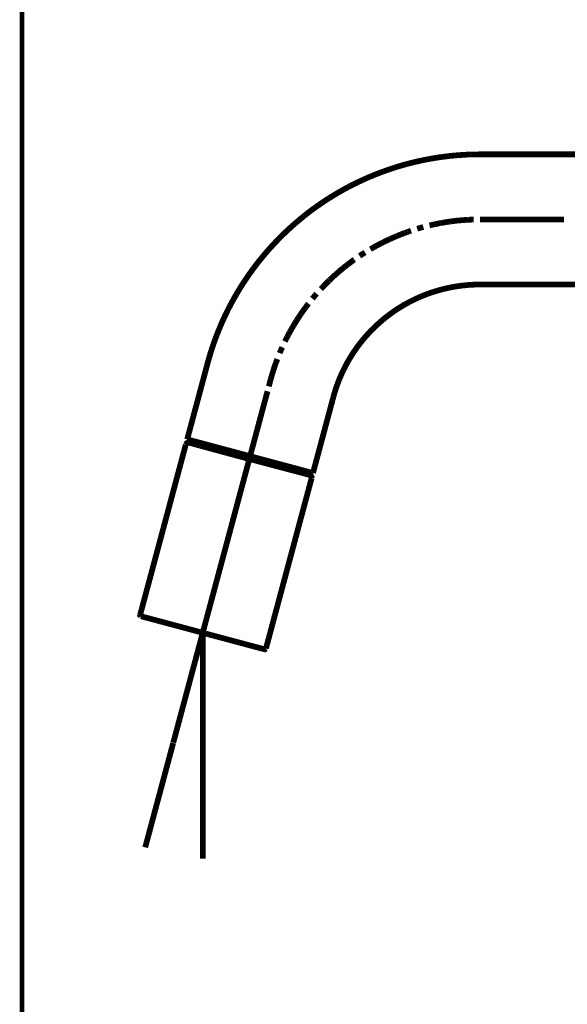
# Model space of a CAD drawing. Extents: x 66 to 479, y -271 to -8.
# Drawn here: x 212 to 222, y -174 to -156 of the extents above; entities that cross this region are included whole.
import ezdxf

# ---------------------------------------------------------------- set-up
doc = ezdxf.new("R2010")
doc.units = 0
doc.linetypes.add('AIGENLINE001', pattern=[11.25, 7.5, -1.25, 1.25, -1.25])
doc.linetypes.add('AIGENLINE008', pattern=[0.7056, 0.3528, -0.3528, 0, 0])
doc.layers.add('LAYER_1', color=7, linetype='CONTINUOUS')
doc.layers.add('LAYER_30', color=7, linetype='CONTINUOUS')

# ---------------------------------------------------------------- blocks, each defined once
blk = doc.blocks.new('AIGNBL01020003')
at = {"layer": 'LAYER_1', "const_width": 0.1058}
blk.add_lwpolyline([(216.9607, -162.343), (216.9679, -162.3146)], dxfattribs=at)
blk = doc.blocks.new('AIGNBL01020004')
at = {"layer": 'LAYER_1', "const_width": 0.1058}
blk.add_lwpolyline([(216.9679, -162.3146), (216.9759, -162.2863)], dxfattribs=at)
blk = doc.blocks.new('AIGNBL01020005')
at = {"layer": 'LAYER_1', "const_width": 0.1058}
blk.add_lwpolyline([(216.9759, -162.2863), (216.9843, -162.258)], dxfattribs=at)
blk = doc.blocks.new('AIGNBL01020006')
at = {"layer": 'LAYER_1', "const_width": 0.1058}
blk.add_lwpolyline([(216.9843, -162.258), (216.9924, -162.23)], dxfattribs=at)
blk = doc.blocks.new('AIGNBL01020007')
at = {"layer": 'LAYER_1', "const_width": 0.1058}
blk.add_lwpolyline([(216.9924, -162.23), (217.0008, -162.2017)], dxfattribs=at)
blk = doc.blocks.new('AIGNBL01020008')
at = {"layer": 'LAYER_1', "const_width": 0.1058}
blk.add_lwpolyline([(217.0008, -162.2017), (217.0102, -162.1733)], dxfattribs=at)
blk = doc.blocks.new('AIGNBL01020009')
at = {"layer": 'LAYER_1', "const_width": 0.1058}
blk.add_lwpolyline([(217.0102, -162.1733), (217.0183, -162.1463)], dxfattribs=at)
blk = doc.blocks.new('AIGNBL0102000A')
at = {"layer": 'LAYER_1', "const_width": 0.1058}
blk.add_lwpolyline([(217.0183, -162.1463), (217.0279, -162.1182)], dxfattribs=at)
blk = doc.blocks.new('AIGNBL0102000B')
at = {"layer": 'LAYER_1', "const_width": 0.1058}
blk.add_lwpolyline([(217.0279, -162.1182), (217.0373, -162.0899)], dxfattribs=at)
blk = doc.blocks.new('AIGNBL0102000C')
at = {"layer": 'LAYER_1', "const_width": 0.1058}
blk.add_lwpolyline([(217.0373, -162.0899), (217.0466, -162.0628)], dxfattribs=at)
blk = doc.blocks.new('AIGNBL0102000D')
at = {"layer": 'LAYER_1', "const_width": 0.1058}
blk.add_lwpolyline([(217.0466, -162.0628), (217.0572, -162.0345)], dxfattribs=at)
blk = doc.blocks.new('AIGNBL0102000E')
at = {"layer": 'LAYER_1', "const_width": 0.1058}
blk.add_lwpolyline([(217.0572, -162.0345), (217.0665, -162.0065)], dxfattribs=at)
blk = doc.blocks.new('AIGNBL0102000F')
at = {"layer": 'LAYER_1', "const_width": 0.1058}
blk.add_lwpolyline([(217.0665, -162.0065), (217.0771, -161.9794)], dxfattribs=at)
blk = doc.blocks.new('AIGNBL01020010')
at = {"layer": 'LAYER_1', "const_width": 0.1058}
blk.add_lwpolyline([(217.0771, -161.9794), (217.0877, -161.9523)], dxfattribs=at)
blk = doc.blocks.new('AIGNBL01020012')
at = {"layer": 'LAYER_1', "const_width": 0.1058}
blk.add_lwpolyline([(217.1313, -161.8428), (217.1418, -161.8157)], dxfattribs=at)
blk = doc.blocks.new('AIGNBL01020013')
at = {"layer": 'LAYER_1', "const_width": 0.1058}
blk.add_lwpolyline([(217.1418, -161.8157), (217.1537, -161.7886)], dxfattribs=at)
blk = doc.blocks.new('AIGNBL01020014')
at = {"layer": 'LAYER_1', "const_width": 0.1058}
blk.add_lwpolyline([(217.1537, -161.7886), (217.1655, -161.7615)], dxfattribs=at)
blk = doc.blocks.new('AIGNBL01020015')
at = {"layer": 'LAYER_1', "const_width": 0.1058}
blk.add_lwpolyline([(217.1655, -161.7615), (217.1773, -161.7344)], dxfattribs=at)
blk = doc.blocks.new('AIGNBL01020017')
at = {"layer": 'LAYER_1', "const_width": 0.1058}
blk.add_lwpolyline([(217.2278, -161.6274), (217.2408, -161.6015)], dxfattribs=at)
blk = doc.blocks.new('AIGNBL01020018')
at = {"layer": 'LAYER_1', "const_width": 0.1058}
blk.add_lwpolyline([(217.2408, -161.6015), (217.2536, -161.5757)], dxfattribs=at)
blk = doc.blocks.new('AIGNBL01020019')
at = {"layer": 'LAYER_1', "const_width": 0.1058}
blk.add_lwpolyline([(217.2536, -161.5757), (217.2667, -161.5486)], dxfattribs=at)
blk = doc.blocks.new('AIGNBL0102001A')
at = {"layer": 'LAYER_1', "const_width": 0.1058}
blk.add_lwpolyline([(217.2667, -161.5486), (217.2807, -161.5228)], dxfattribs=at)
blk = doc.blocks.new('AIGNBL0102001B')
at = {"layer": 'LAYER_1', "const_width": 0.1058}
blk.add_lwpolyline([(217.2807, -161.5228), (217.2947, -161.4969)], dxfattribs=at)
blk = doc.blocks.new('AIGNBL0102001C')
at = {"layer": 'LAYER_1', "const_width": 0.1058}
blk.add_lwpolyline([(217.2947, -161.4969), (217.3078, -161.4711)], dxfattribs=at)
blk = doc.blocks.new('AIGNBL0102001D')
at = {"layer": 'LAYER_1', "const_width": 0.1058}
blk.add_lwpolyline([(217.3078, -161.4711), (217.3218, -161.4453)], dxfattribs=at)
blk = doc.blocks.new('AIGNBL0102001E')
at = {"layer": 'LAYER_1', "const_width": 0.1058}
blk.add_lwpolyline([(217.3218, -161.4453), (217.3373, -161.4191)], dxfattribs=at)
blk = doc.blocks.new('AIGNBL0102001F')
at = {"layer": 'LAYER_1', "const_width": 0.1058}
blk.add_lwpolyline([(217.3373, -161.4191), (217.3513, -161.3945)], dxfattribs=at)
blk = doc.blocks.new('AIGNBL01020020')
at = {"layer": 'LAYER_1', "const_width": 0.1058}
blk.add_lwpolyline([(217.3513, -161.3945), (217.3653, -161.3687)], dxfattribs=at)
blk = doc.blocks.new('AIGNBL01020021')
at = {"layer": 'LAYER_1', "const_width": 0.1058}
blk.add_lwpolyline([(217.3653, -161.3687), (217.3806, -161.3429)], dxfattribs=at)
blk = doc.blocks.new('AIGNBL01020022')
at = {"layer": 'LAYER_1', "const_width": 0.1058}
blk.add_lwpolyline([(217.3806, -161.3429), (217.3962, -161.318)], dxfattribs=at)
blk = doc.blocks.new('AIGNBL01020023')
at = {"layer": 'LAYER_1', "const_width": 0.1058}
blk.add_lwpolyline([(217.3962, -161.318), (217.4114, -161.2921)], dxfattribs=at)
blk = doc.blocks.new('AIGNBL01020024')
at = {"layer": 'LAYER_1', "const_width": 0.1058}
blk.add_lwpolyline([(217.4114, -161.2921), (217.4267, -161.2675)], dxfattribs=at)
blk = doc.blocks.new('AIGNBL01020025')
at = {"layer": 'LAYER_1', "const_width": 0.1058}
blk.add_lwpolyline([(217.4267, -161.2675), (217.4419, -161.2426)], dxfattribs=at)
blk = doc.blocks.new('AIGNBL01020026')
at = {"layer": 'LAYER_1', "const_width": 0.1058}
blk.add_lwpolyline([(217.4419, -161.2426), (217.4584, -161.2181)], dxfattribs=at)
blk = doc.blocks.new('AIGNBL01020027')
at = {"layer": 'LAYER_1', "const_width": 0.1058}
blk.add_lwpolyline([(217.4584, -161.2181), (217.4737, -161.1935)], dxfattribs=at)
blk = doc.blocks.new('AIGNBL01020028')
at = {"layer": 'LAYER_1', "const_width": 0.1058}
blk.add_lwpolyline([(217.4737, -161.1935), (217.4902, -161.1686)], dxfattribs=at)
blk = doc.blocks.new('AIGNBL01020029')
at = {"layer": 'LAYER_1', "const_width": 0.1058}
blk.add_lwpolyline([(217.4902, -161.1686), (217.5067, -161.144)], dxfattribs=at)
blk = doc.blocks.new('AIGNBL0102002A')
at = {"layer": 'LAYER_1', "const_width": 0.1058}
blk.add_lwpolyline([(217.5067, -161.144), (217.5232, -161.1203)], dxfattribs=at)
blk = doc.blocks.new('AIGNBL0102002B')
at = {"layer": 'LAYER_1', "const_width": 0.1058}
blk.add_lwpolyline([(217.5232, -161.1203), (217.5396, -161.0957)], dxfattribs=at)
blk = doc.blocks.new('AIGNBL0102002C')
at = {"layer": 'LAYER_1', "const_width": 0.1058}
blk.add_lwpolyline([(217.5396, -161.0957), (217.5561, -161.0711)], dxfattribs=at)
blk = doc.blocks.new('AIGNBL0102002D')
at = {"layer": 'LAYER_1', "const_width": 0.1058}
blk.add_lwpolyline([(217.5561, -161.0711), (217.5736, -161.0475)], dxfattribs=at)
blk = doc.blocks.new('AIGNBL0102002E')
at = {"layer": 'LAYER_1', "const_width": 0.1058}
blk.add_lwpolyline([(217.5736, -161.0475), (217.5913, -161.0238)], dxfattribs=at)
blk = doc.blocks.new('AIGNBL0102002F')
at = {"layer": 'LAYER_1', "const_width": 0.1058}
blk.add_lwpolyline([(217.5913, -161.0238), (217.6078, -161.0005)], dxfattribs=at)
blk = doc.blocks.new('AIGNBL01020030')
at = {"layer": 'LAYER_1', "const_width": 0.1058}
blk.add_lwpolyline([(217.6078, -161.0005), (217.6256, -160.9768)], dxfattribs=at)
blk = doc.blocks.new('AIGNBL01020031')
at = {"layer": 'LAYER_1', "const_width": 0.1058}
blk.add_lwpolyline([(217.6256, -160.9768), (217.643, -160.9535)], dxfattribs=at)
blk = doc.blocks.new('AIGNBL01020032')
at = {"layer": 'LAYER_1', "const_width": 0.1058}
blk.add_lwpolyline([(217.643, -160.9535), (217.662, -160.9298)], dxfattribs=at)
blk = doc.blocks.new('AIGNBL01020034')
at = {"layer": 'LAYER_1', "const_width": 0.1058}
blk.add_lwpolyline([(217.7348, -160.838), (217.7538, -160.8146)], dxfattribs=at)
blk = doc.blocks.new('AIGNBL01020035')
at = {"layer": 'LAYER_1', "const_width": 0.1058}
blk.add_lwpolyline([(217.7538, -160.8146), (217.7725, -160.7922)], dxfattribs=at)
blk = doc.blocks.new('AIGNBL01020036')
at = {"layer": 'LAYER_1', "const_width": 0.1058}
blk.add_lwpolyline([(217.7725, -160.7922), (217.7915, -160.7698)], dxfattribs=at)
blk = doc.blocks.new('AIGNBL01020037')
at = {"layer": 'LAYER_1', "const_width": 0.1058}
blk.add_lwpolyline([(217.7915, -160.7698), (217.8114, -160.7474)], dxfattribs=at)
blk = doc.blocks.new('AIGNBL01020039')
at = {"layer": 'LAYER_1', "const_width": 0.1058}
blk.add_lwpolyline([(217.8889, -160.6603), (217.9088, -160.6391)], dxfattribs=at)
blk = doc.blocks.new('AIGNBL0102003A')
at = {"layer": 'LAYER_1', "const_width": 0.1058}
blk.add_lwpolyline([(217.9088, -160.6391), (217.9303, -160.6179)], dxfattribs=at)
blk = doc.blocks.new('AIGNBL0102003B')
at = {"layer": 'LAYER_1', "const_width": 0.1058}
blk.add_lwpolyline([(217.9303, -160.6179), (217.9502, -160.5968)], dxfattribs=at)
blk = doc.blocks.new('AIGNBL0102003C')
at = {"layer": 'LAYER_1', "const_width": 0.1058}
blk.add_lwpolyline([(217.9502, -160.5968), (217.9701, -160.5756)], dxfattribs=at)
blk = doc.blocks.new('AIGNBL0102003D')
at = {"layer": 'LAYER_1', "const_width": 0.1058}
blk.add_lwpolyline([(217.9701, -160.5756), (217.9913, -160.5544)], dxfattribs=at)
blk = doc.blocks.new('AIGNBL0102003E')
at = {"layer": 'LAYER_1', "const_width": 0.1058}
blk.add_lwpolyline([(217.9913, -160.5544), (218.0125, -160.5333)], dxfattribs=at)
blk = doc.blocks.new('AIGNBL0102003F')
at = {"layer": 'LAYER_1', "const_width": 0.1058}
blk.add_lwpolyline([(218.0125, -160.5333), (218.0336, -160.5133)], dxfattribs=at)
blk = doc.blocks.new('AIGNBL01020040')
at = {"layer": 'LAYER_1', "const_width": 0.1058}
blk.add_lwpolyline([(218.0336, -160.5133), (218.0548, -160.4922)], dxfattribs=at)
blk = doc.blocks.new('AIGNBL01020041')
at = {"layer": 'LAYER_1', "const_width": 0.1058}
blk.add_lwpolyline([(218.0548, -160.4922), (218.076, -160.4723)], dxfattribs=at)
blk = doc.blocks.new('AIGNBL01020042')
at = {"layer": 'LAYER_1', "const_width": 0.1058}
blk.add_lwpolyline([(218.076, -160.4723), (218.0971, -160.452)], dxfattribs=at)
blk = doc.blocks.new('AIGNBL01020043')
at = {"layer": 'LAYER_1', "const_width": 0.1058}
blk.add_lwpolyline([(218.0971, -160.452), (218.1183, -160.4321)], dxfattribs=at)
blk = doc.blocks.new('AIGNBL01020044')
at = {"layer": 'LAYER_1', "const_width": 0.1058}
blk.add_lwpolyline([(218.1183, -160.4321), (218.1407, -160.4122)], dxfattribs=at)
blk = doc.blocks.new('AIGNBL01020045')
at = {"layer": 'LAYER_1', "const_width": 0.1058}
blk.add_lwpolyline([(218.1407, -160.4122), (218.1619, -160.3932)], dxfattribs=at)
blk = doc.blocks.new('AIGNBL01020046')
at = {"layer": 'LAYER_1', "const_width": 0.1058}
blk.add_lwpolyline([(218.1619, -160.3932), (218.1843, -160.3733)], dxfattribs=at)
blk = doc.blocks.new('AIGNBL01020047')
at = {"layer": 'LAYER_1', "const_width": 0.1058}
blk.add_lwpolyline([(218.1843, -160.3733), (218.2067, -160.3546)], dxfattribs=at)
blk = doc.blocks.new('AIGNBL01020048')
at = {"layer": 'LAYER_1', "const_width": 0.1058}
blk.add_lwpolyline([(218.2067, -160.3546), (218.2291, -160.3344)], dxfattribs=at)
blk = doc.blocks.new('AIGNBL01020049')
at = {"layer": 'LAYER_1', "const_width": 0.1058}
blk.add_lwpolyline([(218.2291, -160.3344), (218.2512, -160.3157)], dxfattribs=at)
blk = doc.blocks.new('AIGNBL0102004A')
at = {"layer": 'LAYER_1', "const_width": 0.1058}
blk.add_lwpolyline([(218.2512, -160.3157), (218.2736, -160.297)], dxfattribs=at)
blk = doc.blocks.new('AIGNBL0102004B')
at = {"layer": 'LAYER_1', "const_width": 0.1058}
blk.add_lwpolyline([(218.2736, -160.297), (218.296, -160.278)], dxfattribs=at)
blk = doc.blocks.new('AIGNBL0102004C')
at = {"layer": 'LAYER_1', "const_width": 0.1058}
blk.add_lwpolyline([(218.296, -160.278), (218.3197, -160.2603)], dxfattribs=at)
blk = doc.blocks.new('AIGNBL0102004D')
at = {"layer": 'LAYER_1', "const_width": 0.1058}
blk.add_lwpolyline([(218.3197, -160.2603), (218.3418, -160.2416)], dxfattribs=at)
blk = doc.blocks.new('AIGNBL0102004E')
at = {"layer": 'LAYER_1', "const_width": 0.1058}
blk.add_lwpolyline([(218.3418, -160.2416), (218.3654, -160.2226)], dxfattribs=at)
blk = doc.blocks.new('AIGNBL0102004F')
at = {"layer": 'LAYER_1', "const_width": 0.1058}
blk.add_lwpolyline([(218.3654, -160.2226), (218.3891, -160.2052)], dxfattribs=at)
blk = doc.blocks.new('AIGNBL01020050')
at = {"layer": 'LAYER_1', "const_width": 0.1058}
blk.add_lwpolyline([(218.3891, -160.2052), (218.4124, -160.1874)], dxfattribs=at)
blk = doc.blocks.new('AIGNBL01020051')
at = {"layer": 'LAYER_1', "const_width": 0.1058}
blk.add_lwpolyline([(218.4124, -160.1874), (218.4361, -160.1697)], dxfattribs=at)
blk = doc.blocks.new('AIGNBL01020052')
at = {"layer": 'LAYER_1', "const_width": 0.1058}
blk.add_lwpolyline([(218.4361, -160.1697), (218.4594, -160.1523)], dxfattribs=at)
blk = doc.blocks.new('AIGNBL01020053')
at = {"layer": 'LAYER_1', "const_width": 0.1058}
blk.add_lwpolyline([(218.4594, -160.1523), (218.4831, -160.1345)], dxfattribs=at)
blk = doc.blocks.new('AIGNBL01020054')
at = {"layer": 'LAYER_1', "const_width": 0.1058}
blk.add_lwpolyline([(218.4831, -160.1345), (218.5068, -160.118)], dxfattribs=at)
blk = doc.blocks.new('AIGNBL01020056')
at = {"layer": 'LAYER_1', "const_width": 0.1058}
blk.add_lwpolyline([(218.6042, -160.0511), (218.6291, -160.0346)], dxfattribs=at)
blk = doc.blocks.new('AIGNBL01020057')
at = {"layer": 'LAYER_1', "const_width": 0.1058}
blk.add_lwpolyline([(218.6291, -160.0346), (218.6537, -160.019)], dxfattribs=at)
blk = doc.blocks.new('AIGNBL01020058')
at = {"layer": 'LAYER_1', "const_width": 0.1058}
blk.add_lwpolyline([(218.6537, -160.019), (218.6783, -160.0029)], dxfattribs=at)
blk = doc.blocks.new('AIGNBL01020059')
at = {"layer": 'LAYER_1', "const_width": 0.1058}
blk.add_lwpolyline([(218.6783, -160.0029), (218.7032, -159.9873)], dxfattribs=at)
blk = doc.blocks.new('AIGNBL0102005B')
at = {"layer": 'LAYER_1', "const_width": 0.1058}
blk.add_lwpolyline([(218.8031, -159.9263), (218.8289, -159.9123)], dxfattribs=at)
blk = doc.blocks.new('AIGNBL0102005C')
at = {"layer": 'LAYER_1', "const_width": 0.1058}
blk.add_lwpolyline([(218.8289, -159.9123), (218.8548, -159.8967)], dxfattribs=at)
blk = doc.blocks.new('AIGNBL0102005D')
at = {"layer": 'LAYER_1', "const_width": 0.1058}
blk.add_lwpolyline([(218.8548, -159.8967), (218.8797, -159.8827)], dxfattribs=at)
blk = doc.blocks.new('AIGNBL0102005E')
at = {"layer": 'LAYER_1', "const_width": 0.1058}
blk.add_lwpolyline([(218.8797, -159.8827), (218.9055, -159.8687)], dxfattribs=at)
blk = doc.blocks.new('AIGNBL0102005F')
at = {"layer": 'LAYER_1', "const_width": 0.1058}
blk.add_lwpolyline([(218.9055, -159.8687), (218.9313, -159.8544)], dxfattribs=at)
blk = doc.blocks.new('AIGNBL01020060')
at = {"layer": 'LAYER_1', "const_width": 0.1058}
blk.add_lwpolyline([(218.9313, -159.8544), (218.9572, -159.8404)], dxfattribs=at)
blk = doc.blocks.new('AIGNBL01020061')
at = {"layer": 'LAYER_1', "const_width": 0.1058}
blk.add_lwpolyline([(218.9572, -159.8404), (218.9842, -159.8273)], dxfattribs=at)
blk = doc.blocks.new('AIGNBL01020062')
at = {"layer": 'LAYER_1', "const_width": 0.1058}
blk.add_lwpolyline([(218.9842, -159.8273), (219.0101, -159.8133)], dxfattribs=at)
blk = doc.blocks.new('AIGNBL01020063')
at = {"layer": 'LAYER_1', "const_width": 0.1058}
blk.add_lwpolyline([(219.0101, -159.8133), (219.0359, -159.8002)], dxfattribs=at)
blk = doc.blocks.new('AIGNBL01020064')
at = {"layer": 'LAYER_1', "const_width": 0.1058}
blk.add_lwpolyline([(219.0359, -159.8002), (219.063, -159.7875)], dxfattribs=at)
blk = doc.blocks.new('AIGNBL01020065')
at = {"layer": 'LAYER_1', "const_width": 0.1058}
blk.add_lwpolyline([(219.063, -159.7875), (219.0888, -159.7744)], dxfattribs=at)
blk = doc.blocks.new('AIGNBL01020066')
at = {"layer": 'LAYER_1', "const_width": 0.1058}
blk.add_lwpolyline([(219.0888, -159.7744), (219.1159, -159.7616)], dxfattribs=at)
blk = doc.blocks.new('AIGNBL01020067')
at = {"layer": 'LAYER_1', "const_width": 0.1058}
blk.add_lwpolyline([(219.1159, -159.7616), (219.1421, -159.7498)], dxfattribs=at)
blk = doc.blocks.new('AIGNBL01020068')
at = {"layer": 'LAYER_1', "const_width": 0.1058}
blk.add_lwpolyline([(219.1421, -159.7498), (219.1688, -159.7367)], dxfattribs=at)
blk = doc.blocks.new('AIGNBL01020069')
at = {"layer": 'LAYER_1', "const_width": 0.1058}
blk.add_lwpolyline([(219.1688, -159.7367), (219.1959, -159.7252)], dxfattribs=at)
blk = doc.blocks.new('AIGNBL0102006A')
at = {"layer": 'LAYER_1', "const_width": 0.1058}
blk.add_lwpolyline([(219.1959, -159.7252), (219.223, -159.7134)], dxfattribs=at)
blk = doc.blocks.new('AIGNBL0102006B')
at = {"layer": 'LAYER_1', "const_width": 0.1058}
blk.add_lwpolyline([(219.223, -159.7134), (219.2501, -159.7016)], dxfattribs=at)
blk = doc.blocks.new('AIGNBL0102006C')
at = {"layer": 'LAYER_1', "const_width": 0.1058}
blk.add_lwpolyline([(219.2501, -159.7016), (219.2771, -159.6897)], dxfattribs=at)
blk = doc.blocks.new('AIGNBL0102006D')
at = {"layer": 'LAYER_1', "const_width": 0.1058}
blk.add_lwpolyline([(219.2771, -159.6897), (219.3042, -159.6791)], dxfattribs=at)
blk = doc.blocks.new('AIGNBL0102006E')
at = {"layer": 'LAYER_1', "const_width": 0.1058}
blk.add_lwpolyline([(219.3042, -159.6791), (219.3313, -159.6673)], dxfattribs=at)
blk = doc.blocks.new('AIGNBL0102006F')
at = {"layer": 'LAYER_1', "const_width": 0.1058}
blk.add_lwpolyline([(219.3313, -159.6673), (219.3584, -159.6567)], dxfattribs=at)
blk = doc.blocks.new('AIGNBL01020070')
at = {"layer": 'LAYER_1', "const_width": 0.1058}
blk.add_lwpolyline([(219.3584, -159.6567), (219.3855, -159.6461)], dxfattribs=at)
blk = doc.blocks.new('AIGNBL01020071')
at = {"layer": 'LAYER_1', "const_width": 0.1058}
blk.add_lwpolyline([(219.3855, -159.6461), (219.4138, -159.6356)], dxfattribs=at)
blk = doc.blocks.new('AIGNBL01020072')
at = {"layer": 'LAYER_1', "const_width": 0.1058}
blk.add_lwpolyline([(219.4138, -159.6356), (219.4409, -159.625)], dxfattribs=at)
blk = doc.blocks.new('AIGNBL01020073')
at = {"layer": 'LAYER_1', "const_width": 0.1058}
blk.add_lwpolyline([(219.4409, -159.625), (219.4689, -159.6156)], dxfattribs=at)
blk = doc.blocks.new('AIGNBL01020074')
at = {"layer": 'LAYER_1', "const_width": 0.1058}
blk.add_lwpolyline([(219.4689, -159.6156), (219.496, -159.6051)], dxfattribs=at)
blk = doc.blocks.new('AIGNBL01020075')
at = {"layer": 'LAYER_1', "const_width": 0.1058}
blk.add_lwpolyline([(219.496, -159.6051), (219.5243, -159.5957)], dxfattribs=at)
blk = doc.blocks.new('AIGNBL01020076')
at = {"layer": 'LAYER_1', "const_width": 0.1058}
blk.add_lwpolyline([(219.5243, -159.5957), (219.5514, -159.5861)], dxfattribs=at)
blk = doc.blocks.new('AIGNBL01020078')
at = {"layer": 'LAYER_1', "const_width": 0.1058}
blk.add_lwpolyline([(219.6644, -159.5509), (219.6924, -159.5416)], dxfattribs=at)
blk = doc.blocks.new('AIGNBL01020079')
at = {"layer": 'LAYER_1', "const_width": 0.1058}
blk.add_lwpolyline([(219.6924, -159.5416), (219.7207, -159.5332)], dxfattribs=at)
blk = doc.blocks.new('AIGNBL0102007A')
at = {"layer": 'LAYER_1', "const_width": 0.1058}
blk.add_lwpolyline([(219.7207, -159.5332), (219.749, -159.5263)], dxfattribs=at)
blk = doc.blocks.new('AIGNBL0102007B')
at = {"layer": 'LAYER_1', "const_width": 0.1058}
blk.add_lwpolyline([(219.749, -159.5263), (219.7774, -159.5179)], dxfattribs=at)
blk = doc.blocks.new('AIGNBL0102007D')
at = {"layer": 'LAYER_1', "const_width": 0.1058}
blk.add_lwpolyline([(219.8913, -159.4886), (219.9196, -159.4827)], dxfattribs=at)
blk = doc.blocks.new('AIGNBL0102007E')
at = {"layer": 'LAYER_1', "const_width": 0.1058}
blk.add_lwpolyline([(219.9196, -159.4827), (219.9479, -159.4756)], dxfattribs=at)
blk = doc.blocks.new('AIGNBL0102007F')
at = {"layer": 'LAYER_1', "const_width": 0.1058}
blk.add_lwpolyline([(219.9479, -159.4756), (219.9772, -159.4697)], dxfattribs=at)
blk = doc.blocks.new('AIGNBL01020080')
at = {"layer": 'LAYER_1', "const_width": 0.1058}
blk.add_lwpolyline([(219.9772, -159.4697), (220.0055, -159.4628)], dxfattribs=at)
blk = doc.blocks.new('AIGNBL01020081')
at = {"layer": 'LAYER_1', "const_width": 0.1058}
blk.add_lwpolyline([(220.0055, -159.4628), (220.0348, -159.4569)], dxfattribs=at)
blk = doc.blocks.new('AIGNBL01020082')
at = {"layer": 'LAYER_1', "const_width": 0.1058}
blk.add_lwpolyline([(220.0348, -159.4569), (220.0631, -159.451)], dxfattribs=at)
blk = doc.blocks.new('AIGNBL01020083')
at = {"layer": 'LAYER_1', "const_width": 0.1058}
blk.add_lwpolyline([(220.0631, -159.451), (220.0927, -159.4463)], dxfattribs=at)
blk = doc.blocks.new('AIGNBL01020084')
at = {"layer": 'LAYER_1', "const_width": 0.1058}
blk.add_lwpolyline([(220.0927, -159.4463), (220.1207, -159.4404)], dxfattribs=at)
blk = doc.blocks.new('AIGNBL01020085')
at = {"layer": 'LAYER_1', "const_width": 0.1058}
blk.add_lwpolyline([(220.1207, -159.4404), (220.1503, -159.4357)], dxfattribs=at)
blk = doc.blocks.new('AIGNBL01020086')
at = {"layer": 'LAYER_1', "const_width": 0.1058}
blk.add_lwpolyline([(220.1503, -159.4357), (220.1795, -159.4311)], dxfattribs=at)
blk = doc.blocks.new('AIGNBL01020087')
at = {"layer": 'LAYER_1', "const_width": 0.1058}
blk.add_lwpolyline([(220.1795, -159.4311), (220.2078, -159.4261)], dxfattribs=at)
blk = doc.blocks.new('AIGNBL01020088')
at = {"layer": 'LAYER_1', "const_width": 0.1058}
blk.add_lwpolyline([(220.2078, -159.4261), (220.2371, -159.4214)], dxfattribs=at)
blk = doc.blocks.new('AIGNBL01020089')
at = {"layer": 'LAYER_1', "const_width": 0.1058}
blk.add_lwpolyline([(220.2371, -159.4214), (220.2667, -159.418)], dxfattribs=at)
blk = doc.blocks.new('AIGNBL0102008A')
at = {"layer": 'LAYER_1', "const_width": 0.1058}
blk.add_lwpolyline([(220.2667, -159.418), (220.2959, -159.4133)], dxfattribs=at)
blk = doc.blocks.new('AIGNBL0102008B')
at = {"layer": 'LAYER_1', "const_width": 0.1058}
blk.add_lwpolyline([(220.2959, -159.4133), (220.3243, -159.4099)], dxfattribs=at)
blk = doc.blocks.new('AIGNBL0102008C')
at = {"layer": 'LAYER_1', "const_width": 0.1058}
blk.add_lwpolyline([(220.3243, -159.4099), (220.3538, -159.4062)], dxfattribs=at)
blk = doc.blocks.new('AIGNBL0102008D')
at = {"layer": 'LAYER_1', "const_width": 0.1058}
blk.add_lwpolyline([(220.3538, -159.4062), (220.3831, -159.4027)], dxfattribs=at)
blk = doc.blocks.new('AIGNBL0102008E')
at = {"layer": 'LAYER_1', "const_width": 0.1058}
blk.add_lwpolyline([(220.3831, -159.4027), (220.4127, -159.3993)], dxfattribs=at)
blk = doc.blocks.new('AIGNBL0102008F')
at = {"layer": 'LAYER_1', "const_width": 0.1058}
blk.add_lwpolyline([(220.4127, -159.3993), (220.4419, -159.3968)], dxfattribs=at)
blk = doc.blocks.new('AIGNBL01020090')
at = {"layer": 'LAYER_1', "const_width": 0.1058}
blk.add_lwpolyline([(220.4419, -159.3968), (220.4715, -159.3943)], dxfattribs=at)
blk = doc.blocks.new('AIGNBL01020091')
at = {"layer": 'LAYER_1', "const_width": 0.1058}
blk.add_lwpolyline([(220.4715, -159.3943), (220.5007, -159.3922)], dxfattribs=at)
blk = doc.blocks.new('AIGNBL01020092')
at = {"layer": 'LAYER_1', "const_width": 0.1058}
blk.add_lwpolyline([(220.5007, -159.3922), (220.5303, -159.3897)], dxfattribs=at)
blk = doc.blocks.new('AIGNBL01020093')
at = {"layer": 'LAYER_1', "const_width": 0.1058}
blk.add_lwpolyline([(220.5303, -159.3897), (220.5583, -159.3875)], dxfattribs=at)
blk = doc.blocks.new('AIGNBL01020094')
at = {"layer": 'LAYER_1', "const_width": 0.1058}
blk.add_lwpolyline([(220.5583, -159.3875), (220.5879, -159.385)], dxfattribs=at)
blk = doc.blocks.new('AIGNBL01020095')
at = {"layer": 'LAYER_1', "const_width": 0.1058}
blk.add_lwpolyline([(220.5879, -159.385), (220.6172, -159.3837)], dxfattribs=at)
blk = doc.blocks.new('AIGNBL01020096')
at = {"layer": 'LAYER_1', "const_width": 0.1058}
blk.add_lwpolyline([(220.6172, -159.3837), (220.6467, -159.3828)], dxfattribs=at)
blk = doc.blocks.new('AIGNBL01020097')
at = {"layer": 'LAYER_1', "const_width": 0.1058}
blk.add_lwpolyline([(220.6467, -159.3828), (220.676, -159.3816)], dxfattribs=at)
blk = doc.blocks.new('AIGNBL01020098')
at = {"layer": 'LAYER_1', "const_width": 0.1058}
blk.add_lwpolyline([(220.676, -159.3816), (220.7056, -159.3803)], dxfattribs=at)
blk = doc.blocks.new('AIGNBL0102009A')
at = {"layer": 'LAYER_1', "const_width": 0.1058}
blk.add_lwpolyline([(220.8232, -159.3778), (220.8241, -159.3778)], dxfattribs=at)
blk = doc.blocks.new('AIGNBL0102009B')
at = {"layer": 'LAYER_1', "const_width": 0.1058}
blk.add_lwpolyline([(216.4443, -167.195), (216.2585, -167.1455)], dxfattribs=at)
blk = doc.blocks.new('AIGNBL0102009C')
at = {"layer": 'LAYER_1', "const_width": 0.1058}
blk.add_lwpolyline([(216.7808, -167.2856), (216.703, -167.2644)], dxfattribs=at)
blk = doc.blocks.new('AIGNBL0102009D')
at = {"layer": 'LAYER_1', "const_width": 0.1058}
blk.add_lwpolyline([(215.9008, -167.0503), (215.7125, -166.9995)], dxfattribs=at)
blk = doc.blocks.new('AIGNBL0102009E')
at = {"layer": 'LAYER_1', "const_width": 0.1058}
blk.add_lwpolyline([(214.7043, -166.729), (214.6455, -166.7138)], dxfattribs=at)
blk = doc.blocks.new('AIGNBL0102009F')
at = {"layer": 'LAYER_1', "const_width": 0.1058}
blk.add_lwpolyline([(215.1572, -166.8501), (214.9985, -166.8078)], dxfattribs=at)
blk = doc.blocks.new('AIGNBL010200A0')
at = {"layer": 'LAYER_1', "const_width": 0.1058}
blk.add_lwpolyline([(215.7125, -166.9995), (215.5289, -166.9501)], dxfattribs=at)
blk = doc.blocks.new('AIGNBL010200A1')
at = {"layer": 'LAYER_1', "const_width": 0.1058}
blk.add_lwpolyline([(217.5524, -164.0546), (216.5715, -163.7948)], dxfattribs=at)
blk = doc.blocks.new('AIGNBL010200A2')
at = {"layer": 'LAYER_1', "const_width": 0.1058}
blk.add_lwpolyline([(216.5712, -163.796), (215.4619, -163.4947)], dxfattribs=at)
blk = doc.blocks.new('AIGNBL010200A3')
at = {"layer": 'LAYER_1', "const_width": 0.1058}
blk.add_lwpolyline([(217.6831, -164.0901), (217.5524, -164.0546)], dxfattribs=at)
blk = doc.blocks.new('AIGNBL010200A4')
at = {"layer": 'LAYER_1', "const_width": 0.1058}
blk.add_lwpolyline([(215.4006, -163.5298), (214.5596, -166.669)], dxfattribs=at)
blk = doc.blocks.new('AIGNBL010200A5')
at = {"layer": 'LAYER_1', "const_width": 0.1058}
blk.add_lwpolyline([(217.7183, -164.1511), (216.8773, -167.2903)], dxfattribs=at)
blk = doc.blocks.new('AIGNBL010200A6')
at = {"layer": 'LAYER_1', "linetype": 'AIGENLINE001', "const_width": 0.1058, "flags": 128}
blk.add_lwpolyline([(216.9062, -162.5456), (215.1701, -169.0252)], dxfattribs=at)
blk = doc.blocks.new('AIGNBL010200A7')
at = {"layer": 'LAYER_1', "const_width": 0.1058}
blk.add_lwpolyline([(214.5736, -166.6936), (214.5583, -166.6761), (214.5596, -166.669)], dxfattribs=at)
blk = doc.blocks.new('AIGNBL010200A8')
at = {"layer": 'LAYER_1', "const_width": 0.1058}
blk.add_lwpolyline([(216.8773, -167.2903), (216.8583, -167.3055), (216.8524, -167.3043)], dxfattribs=at)
blk = doc.blocks.new('AIGNBL010200A9')
at = {"layer": 'LAYER_1', "const_width": 0.1058}
blk.add_lwpolyline([(214.6455, -166.7138), (214.5736, -166.6936)], dxfattribs=at)
blk = doc.blocks.new('AIGNBL010200AA')
at = {"layer": 'LAYER_1', "const_width": 0.1058}
blk.add_lwpolyline([(216.8524, -167.3043), (216.7808, -167.2856)], dxfattribs=at)
blk = doc.blocks.new('AIGNBL010200AB')
at = {"layer": 'LAYER_1', "const_width": 0.1058}
blk.add_lwpolyline([(215.4006, -163.5298), (215.4149, -163.5065), (215.4408, -163.4934), (215.4619, -163.4947)], dxfattribs=at)
blk = doc.blocks.new('AIGNBL010200AC')
at = {"layer": 'LAYER_1', "const_width": 0.1058}
blk.add_lwpolyline([(217.6831, -164.0901), (217.7065, -164.1041), (217.7196, -164.13), (217.7183, -164.1511)], dxfattribs=at)
blk = doc.blocks.new('AIGNBL010200B9')
at = {"layer": 'LAYER_1', "const_width": 0.1058}
blk.add_lwpolyline([(215.5466, -163.4654), (215.4747, -163.4464)], dxfattribs=at)
blk = doc.blocks.new('AIGNBL010200BA')
at = {"layer": 'LAYER_1', "const_width": 0.1058}
blk.add_lwpolyline([(217.6959, -164.0419), (217.6231, -164.0216)], dxfattribs=at)
blk = doc.blocks.new('AIGNBL010200BF')
at = {"layer": 'LAYER_1', "const_width": 0.1058}
blk.add_lwpolyline([(215.4747, -163.4464), (215.4264, -163.4333)], dxfattribs=at)
blk = doc.blocks.new('AIGNBL010200C0')
at = {"layer": 'LAYER_1', "const_width": 0.1058}
blk.add_lwpolyline([(217.7442, -164.0546), (217.6959, -164.0419)], dxfattribs=at)
blk = doc.blocks.new('AIGNBL010200C1')
at = {"layer": 'LAYER_1', "const_width": 0.1058}
blk.add_lwpolyline([(233.5245, -160.5781), (220.8241, -160.5781)], dxfattribs=at)
blk = doc.blocks.new('AIGNBL010200C2')
at = {"layer": 'LAYER_1', "const_width": 0.1058}
blk.add_lwpolyline([(233.5245, -158.1779), (220.8241, -158.1779)], dxfattribs=at)
blk = doc.blocks.new('AIGNBL010200C3')
at = {"layer": 'LAYER_1', "const_width": 0.1058}
blk.add_lwpolyline([(215.8018, -162.0323), (215.809, -162.004), (215.8171, -161.9757), (215.8255, -161.9477), (215.8323, -161.9193), (215.842, -161.891), (215.8501, -161.8627), (215.8585, -161.8347), (215.8678, -161.8063), (215.8759, -161.7793), (215.8853, -161.7509), (215.8949, -161.7229), (215.9042, -161.6958), (215.9136, -161.6675), (215.9229, -161.6392), (215.9335, -161.6121), (215.9432, -161.5841), (215.9537, -161.557), (215.9643, -161.5287), (215.9749, -161.5016), (215.9855, -161.4745), (215.9961, -161.4475), (216.0079, -161.4191), (216.0185, -161.3924), (216.03, -161.3653), (216.0406, -161.3382), (216.0524, -161.3111), (216.0642, -161.284), (216.0761, -161.257), (216.0888, -161.2311), (216.1007, -161.204), (216.1137, -161.177), (216.1252, -161.1511), (216.1383, -161.124), (216.1514, -161.0982), (216.1642, -161.0711), (216.1772, -161.045), (216.19, -161.0182), (216.2043, -160.9921), (216.2171, -160.9662), (216.2314, -160.9404), (216.2454, -160.9146), (216.2594, -160.8887), (216.2737, -160.8629), (216.2877, -160.8367), (216.3017, -160.8109), (216.3173, -160.7863), (216.3313, -160.7605), (216.3466, -160.7347), (216.3606, -160.7098), (216.3761, -160.6852), (216.3914, -160.6593), (216.4066, -160.6344), (216.4231, -160.6098), (216.4384, -160.5852), (216.4549, -160.5603), (216.4701, -160.5358), (216.4866, -160.5109), (216.5031, -160.4863), (216.5196, -160.4617), (216.5361, -160.4368), (216.5526, -160.4134), (216.5688, -160.3885), (216.5865, -160.3652), (216.603, -160.3415), (216.6208, -160.3169), (216.6382, -160.2933), (216.656, -160.2699), (216.6737, -160.2463), (216.6914, -160.2226), (216.7089, -160.1993), (216.7266, -160.1769), (216.7453, -160.1532), (216.763, -160.1299), (216.782, -160.1074), (216.8007, -160.085), (216.8194, -160.0617), (216.8384, -160.0393), (216.857, -160.0169), (216.876, -159.9945), (216.8947, -159.972), (216.9149, -159.9496), (216.9336, -159.9275), (216.9535, -159.9064), (216.9738, -159.884), (216.9937, -159.8628), (217.0136, -159.8404), (217.0335, -159.8192), (217.0538, -159.798), (217.0737, -159.7769), (217.0936, -159.7557), (217.1148, -159.7345), (217.1347, -159.7134), (217.1559, -159.6922), (217.1773, -159.672), (217.1985, -159.6508), (217.2197, -159.6309), (217.2408, -159.611), (217.262, -159.5911), (217.2832, -159.5699), (217.3056, -159.5509), (217.3267, -159.531), (217.3488, -159.5111), (217.37, -159.4908), (217.3924, -159.4722), (217.4148, -159.4522), (217.4372, -159.4332), (217.4597, -159.4146), (217.4818, -159.3956), (217.5042, -159.3769), (217.5266, -159.3579), (217.5502, -159.3392), (217.5723, -159.3203), (217.596, -159.3028), (217.6184, -159.2838), (217.6417, -159.2661), (217.6654, -159.2474), (217.6891, -159.2297), (217.7124, -159.2122), (217.7361, -159.1945), (217.7594, -159.178), (217.7831, -159.1603), (217.8077, -159.1428), (217.8313, -159.1263), (217.855, -159.1098), (217.8796, -159.0921), (217.9041, -159.0756), (217.9278, -159.0591), (217.9524, -159.0426), (217.9773, -159.0273), (218.0019, -159.0109), (218.0265, -158.9956), (218.0514, -158.9791), (218.076, -158.9638), (218.1018, -158.9486), (218.1267, -158.9333), (218.1513, -158.9181), (218.1771, -158.9025), (218.202, -158.8873), (218.2279, -158.8733), (218.2537, -158.858), (218.2783, -158.8437), (218.3041, -158.8297), (218.3303, -158.8157), (218.3561, -158.8014), (218.3819, -158.7874), (218.4078, -158.7734), (218.4336, -158.7603), (218.4607, -158.7463), (218.4865, -158.7332), (218.5124, -158.7204), (218.5394, -158.7074), (218.5656, -158.6943), (218.5924, -158.6815), (218.6185, -158.6697), (218.6456, -158.6566), (218.6724, -158.6451), (218.6994, -158.632), (218.7256, -158.6202), (218.7523, -158.6084), (218.7794, -158.5969), (218.8065, -158.5863), (218.8336, -158.5745), (218.8619, -158.5626), (218.889, -158.552), (218.9161, -158.5415), (218.9432, -158.5309), (218.9715, -158.5203), (218.9982, -158.5097), (219.0253, -158.4991), (219.0537, -158.4898), (219.0807, -158.4792), (219.1091, -158.4696), (219.1371, -158.4602), (219.1642, -158.4509), (219.1925, -158.4415), (219.2208, -158.4322), (219.2491, -158.4226), (219.2759, -158.4145), (219.3042, -158.4051), (219.3326, -158.3967), (219.3609, -158.3886), (219.3889, -158.3802), (219.4172, -158.3721), (219.4455, -158.365), (219.4736, -158.3569), (219.5031, -158.3497), (219.5315, -158.3413), (219.5595, -158.3345), (219.5878, -158.3273), (219.6174, -158.3201), (219.6454, -158.3133), (219.6737, -158.3074), (219.703, -158.3002), (219.7313, -158.2943), (219.7609, -158.2884), (219.7889, -158.2825), (219.8184, -158.2769), (219.8468, -158.271), (219.876, -158.2663), (219.9043, -158.2604), (219.9336, -158.2557), (219.9632, -158.2507), (219.9912, -158.2451), (220.0208, -158.2414), (220.05, -158.2367), (220.0783, -158.2321), (220.1079, -158.2286), (220.1372, -158.2237), (220.1667, -158.2202), (220.1948, -158.2168), (220.2243, -158.2131), (220.2536, -158.2096), (220.2832, -158.2062), (220.3124, -158.2037), (220.342, -158.2003), (220.3713, -158.1978), (220.4008, -158.1956), (220.4291, -158.1932), (220.4584, -158.191), (220.4877, -158.1897), (220.5172, -158.1872), (220.5465, -158.1863), (220.5761, -158.1838), (220.6053, -158.1826), (220.6349, -158.1813), (220.6642, -158.1813), (220.6937, -158.1804), (220.723, -158.1791), (220.7526, -158.1791), (220.7818, -158.1791), (220.8114, -158.1779), (220.8241, -158.1779)], dxfattribs=at)
blk = doc.blocks.new('AIGNBL010200C4')
at = {"layer": 'LAYER_1', "const_width": 0.1058}
blk.add_lwpolyline([(218.1195, -162.6533), (218.1276, -162.6253), (218.1348, -162.597), (218.1441, -162.5686), (218.1525, -162.5406), (218.1619, -162.5135), (218.1703, -162.4852), (218.1796, -162.4569), (218.1902, -162.4298), (218.1995, -162.4018), (218.2101, -162.3747), (218.2207, -162.3464), (218.2325, -162.3193), (218.2431, -162.2922), (218.2549, -162.2652), (218.2665, -162.2381), (218.2783, -162.2122), (218.2914, -162.1852), (218.3041, -162.1581), (218.3172, -162.1322), (218.3303, -162.1064), (218.343, -162.0793), (218.3573, -162.0535), (218.3714, -162.0277), (218.3854, -162.0015), (218.4006, -161.9769), (218.4149, -161.9511), (218.4302, -161.9265), (218.4454, -161.9004), (218.4619, -161.8758), (218.4772, -161.8512), (218.4937, -161.8263), (218.5102, -161.8029), (218.5267, -161.778), (218.5432, -161.7547), (218.5606, -161.7298), (218.5783, -161.7064), (218.5961, -161.6828), (218.6135, -161.6594), (218.6325, -161.637), (218.6503, -161.6134), (218.6689, -161.591), (218.6879, -161.5685), (218.7066, -161.5464), (218.7265, -161.524), (218.7467, -161.5016), (218.7654, -161.4804), (218.7853, -161.4593), (218.8065, -161.4369), (218.8267, -161.417), (218.8479, -161.3958), (218.8691, -161.3746), (218.889, -161.3547), (218.9114, -161.3345), (218.9326, -161.3145), (218.955, -161.2946), (218.9762, -161.2747), (218.9982, -161.2557), (219.0207, -161.237), (219.0431, -161.2181), (219.0667, -161.1994), (219.0888, -161.1804), (219.1125, -161.1626), (219.1361, -161.1452), (219.1595, -161.1275), (219.1831, -161.1097), (219.2065, -161.0923), (219.2314, -161.0758), (219.2547, -161.0593), (219.2796, -161.0428), (219.3042, -161.0263), (219.3291, -161.0111), (219.3537, -160.9958), (219.3796, -160.9806), (219.4041, -160.965), (219.4303, -160.9497), (219.4561, -160.9357), (219.482, -160.9217), (219.5078, -160.9074), (219.5336, -160.8934), (219.5595, -160.8803), (219.5853, -160.8676), (219.6124, -160.8545), (219.6385, -160.8417), (219.6656, -160.8299), (219.6924, -160.8181), (219.7195, -160.8062), (219.7465, -160.7944), (219.7736, -160.7829), (219.8007, -160.7723), (219.8278, -160.7617), (219.8561, -160.7511), (219.8832, -160.7415), (219.9112, -160.7309), (219.9395, -160.7216), (219.9666, -160.7135), (219.9949, -160.7038), (220.0233, -160.6957), (220.0513, -160.6873), (220.0796, -160.6792), (220.1079, -160.6721), (220.1372, -160.664), (220.1655, -160.6568), (220.1938, -160.6509), (220.2218, -160.6441), (220.2514, -160.6382), (220.2794, -160.6322), (220.309, -160.6263), (220.3383, -160.6217), (220.3666, -160.6157), (220.3962, -160.6111), (220.4254, -160.6073), (220.4537, -160.6027), (220.483, -160.5993), (220.5126, -160.5958), (220.5418, -160.5933), (220.5714, -160.5899), (220.6007, -160.5874), (220.6302, -160.5852), (220.6595, -160.584), (220.6891, -160.5815), (220.7174, -160.5803), (220.7466, -160.5793), (220.7762, -160.5793), (220.8055, -160.5781), (220.8241, -160.5781)], dxfattribs=at)
blk = doc.blocks.new('AIGNBL010200C5')
at = {"layer": 'LAYER_1', "const_width": 0.1058}
blk.add_lwpolyline([(218.1195, -162.6533), (217.7442, -164.0546)], dxfattribs=at)
blk = doc.blocks.new('AIGNBL010200C6')
at = {"layer": 'LAYER_1', "const_width": 0.1058}
blk.add_lwpolyline([(215.8018, -162.0323), (215.4264, -163.4333)], dxfattribs=at)
blk = doc.blocks.new('AIGNBL010200C7')
at = {"layer": 'LAYER_1', "const_width": 0.1058}
blk.add_lwpolyline([(214.9985, -166.8078), (214.8406, -166.7655)], dxfattribs=at)
blk = doc.blocks.new('AIGNBL010200C8')
at = {"layer": 'LAYER_1', "const_width": 0.1058}
blk.add_lwpolyline([(216.703, -167.2644), (216.5679, -167.2289)], dxfattribs=at)
blk = doc.blocks.new('AIGNBL010200C9')
at = {"layer": 'LAYER_1', "const_width": 0.1058}
blk.add_lwpolyline([(215.9326, -167.0584), (215.9008, -167.0503)], dxfattribs=at)
blk = doc.blocks.new('AIGNBL010200CA')
at = {"layer": 'LAYER_1', "const_width": 0.1058}
blk.add_lwpolyline([(216.5679, -167.2289), (216.4443, -167.195)], dxfattribs=at)
blk = doc.blocks.new('AIGNBL010200CB')
at = {"layer": 'LAYER_1', "const_width": 0.1058}
blk.add_lwpolyline([(215.5289, -166.9501), (215.489, -166.9395)], dxfattribs=at)
blk = doc.blocks.new('AIGNBL010200CC')
at = {"layer": 'LAYER_1', "const_width": 0.1058}
blk.add_lwpolyline([(216.2585, -167.1455), (215.9326, -167.0584)], dxfattribs=at)
blk = doc.blocks.new('AIGNBL010200CD')
at = {"layer": 'LAYER_1', "const_width": 0.1058}
blk.add_lwpolyline([(215.489, -166.9395), (215.1572, -166.8501)], dxfattribs=at)
blk = doc.blocks.new('AIGNBL010200CE')
at = {"layer": 'LAYER_1', "const_width": 0.1058}
blk.add_lwpolyline([(214.8406, -166.7655), (214.7043, -166.729)], dxfattribs=at)
blk = doc.blocks.new('AIGNBL010200CF')
at = {"layer": 'LAYER_1', "const_width": 0.1058}
blk.add_lwpolyline([(217.6231, -164.0216), (215.5466, -163.4654)], dxfattribs=at)
blk = doc.blocks.new('AIGNBL010200D0')
at = {"layer": 'LAYER_1', "const_width": 0.1058}
blk.add_lwpolyline([(217.5079, -163.9911), (217.4949, -164.0394)], dxfattribs=at)
blk = doc.blocks.new('AIGNBL010200D1')
at = {"layer": 'LAYER_1', "const_width": 0.1058}
blk.add_lwpolyline([(215.663, -163.4972), (215.65, -163.5457)], dxfattribs=at)
blk = doc.blocks.new('AIGNBL010200D2')
at = {"layer": 'LAYER_1', "const_width": 0.1058}
blk.add_lwpolyline([(216.9302, -162.4557), (216.9607, -162.3417)], dxfattribs=at)
blk = doc.blocks.new('AIGNBL010200D6')
at = {"layer": 'LAYER_1', "const_width": 0.1058}
blk.add_lwpolyline([(222.3715, -159.3778), (221.5478, -159.3778)], dxfattribs=at)
blk = doc.blocks.new('AIGNBL010200D7')
at = {"layer": 'LAYER_1', "const_width": 0.1058}
blk.add_lwpolyline([(221.4302, -159.3778), (221.3125, -159.3778)], dxfattribs=at)
blk = doc.blocks.new('AIGNBL010200D8')
at = {"layer": 'LAYER_1', "const_width": 0.1058}
blk.add_lwpolyline([(221.1949, -159.3778), (220.8241, -159.3778)], dxfattribs=at)
blk = doc.blocks.new('AIGNBL010300DF')
at = {"layer": 'LAYER_1', "const_width": 0.1058}
blk.add_lwpolyline([(215.7129, -167.0621), (215.7129, -171.1671)], dxfattribs=at)
blk = doc.blocks.new('AIGNBL010200DE')
at = {"layer": 'LAYER_1'}
blk.add_blockref('AIGNBL010300DF', (0, 0), dxfattribs=at)
blk = doc.blocks.new('AIGNBL010300E1')
at = {"layer": 'LAYER_1', "const_width": 0.1058}
blk.add_lwpolyline([(215.7124, -167.0509), (215.7124, -171.0949)], dxfattribs=at)
blk = doc.blocks.new('AIGNBL010300E2')
at = {"layer": 'LAYER_1', "const_width": 0.1058}
blk.add_lwpolyline([(215.1685, -169.0312), (214.653, -170.9554)], dxfattribs=at)
blk = doc.blocks.new('AIGNBL010200E0')
at = {"layer": 'LAYER_1'}
for name in ['AIGNBL010300E1', 'AIGNBL010300E2']:
    blk.add_blockref(name, (0, 0), dxfattribs=at)
blk = doc.blocks.new('AIGNBL010300E4')
at = {"layer": 'LAYER_1', "const_width": 0.1058}
blk.add_lwpolyline([(220.8866, -159.3778), (221.9945, -159.3778)], dxfattribs=at)
blk = doc.blocks.new('AIGNBL010200E3')
at = {"layer": 'LAYER_1'}
blk.add_blockref('AIGNBL010300E4', (0, 0), dxfattribs=at)
blk = doc.blocks.new('AIGNBL01010002')
at = {"layer": 'LAYER_1'}
for name in ['AIGNBL010200C3', 'AIGNBL010200C2', 'AIGNBL01020084', 'AIGNBL01020085', 'AIGNBL01020086', 'AIGNBL01020087', 'AIGNBL01020088', 'AIGNBL01020089', 'AIGNBL0102008A', 'AIGNBL0102008B', 'AIGNBL0102008C', 'AIGNBL0102008D', 'AIGNBL0102008E', 'AIGNBL0102008F', 'AIGNBL01020090', 'AIGNBL01020091', 'AIGNBL01020092', 'AIGNBL01020093', 'AIGNBL01020094', 'AIGNBL01020095', 'AIGNBL01020096', 'AIGNBL01020097', 'AIGNBL01020098', 'AIGNBL0102009A', 'AIGNBL010200D8', 'AIGNBL010200E3', 'AIGNBL010200D7', 'AIGNBL010200D6', 'AIGNBL01020073', 'AIGNBL01020074', 'AIGNBL01020075', 'AIGNBL01020076', 'AIGNBL01020078', 'AIGNBL01020079', 'AIGNBL0102007A', 'AIGNBL0102007B', 'AIGNBL0102007D', 'AIGNBL0102007E', 'AIGNBL0102007F', 'AIGNBL01020080', 'AIGNBL01020081', 'AIGNBL01020082', 'AIGNBL01020083', 'AIGNBL01020063', 'AIGNBL01020064', 'AIGNBL01020065', 'AIGNBL01020066', 'AIGNBL01020067', 'AIGNBL01020068', 'AIGNBL01020069', 'AIGNBL0102006A', 'AIGNBL0102006B', 'AIGNBL0102006C', 'AIGNBL0102006D', 'AIGNBL0102006E', 'AIGNBL0102006F', 'AIGNBL01020070', 'AIGNBL01020071', 'AIGNBL01020072', 'AIGNBL0102005B', 'AIGNBL0102005C', 'AIGNBL0102005D', 'AIGNBL0102005E', 'AIGNBL0102005F', 'AIGNBL01020060', 'AIGNBL01020061', 'AIGNBL01020062', 'AIGNBL01020052', 'AIGNBL01020053', 'AIGNBL01020054', 'AIGNBL01020056', 'AIGNBL01020057', 'AIGNBL01020058', 'AIGNBL01020059', 'AIGNBL01020048', 'AIGNBL01020049', 'AIGNBL0102004A', 'AIGNBL0102004B', 'AIGNBL0102004C', 'AIGNBL0102004D', 'AIGNBL0102004E', 'AIGNBL0102004F', 'AIGNBL01020050', 'AIGNBL01020051', 'AIGNBL0102003F', 'AIGNBL01020040', 'AIGNBL01020041', 'AIGNBL01020042', 'AIGNBL01020043', 'AIGNBL01020044', 'AIGNBL01020045', 'AIGNBL01020046', 'AIGNBL01020047', 'AIGNBL01020039', 'AIGNBL0102003A', 'AIGNBL0102003B', 'AIGNBL0102003C', 'AIGNBL0102003D', 'AIGNBL0102003E', 'AIGNBL010200C4', 'AIGNBL010200C1', 'AIGNBL01020034', 'AIGNBL01020035', 'AIGNBL01020036', 'AIGNBL01020037', 'AIGNBL0102002C', 'AIGNBL0102002D', 'AIGNBL0102002E', 'AIGNBL0102002F', 'AIGNBL01020030', 'AIGNBL01020031', 'AIGNBL01020032', 'AIGNBL01020025', 'AIGNBL01020026', 'AIGNBL01020027', 'AIGNBL01020028', 'AIGNBL01020029', 'AIGNBL0102002A', 'AIGNBL0102002B', 'AIGNBL0102001E', 'AIGNBL0102001F', 'AIGNBL01020020', 'AIGNBL01020021', 'AIGNBL01020022', 'AIGNBL01020023', 'AIGNBL01020024', 'AIGNBL01020017', 'AIGNBL01020018', 'AIGNBL01020019', 'AIGNBL0102001A', 'AIGNBL0102001B', 'AIGNBL0102001C', 'AIGNBL0102001D', 'AIGNBL01020013', 'AIGNBL01020014', 'AIGNBL01020015', 'AIGNBL0102000F', 'AIGNBL01020010', 'AIGNBL01020012', 'AIGNBL010200C6', 'AIGNBL01020009', 'AIGNBL0102000A', 'AIGNBL0102000B', 'AIGNBL0102000C', 'AIGNBL0102000D', 'AIGNBL0102000E', 'AIGNBL010200D2', 'AIGNBL01020003', 'AIGNBL01020004', 'AIGNBL01020005', 'AIGNBL01020006', 'AIGNBL01020007', 'AIGNBL01020008', 'AIGNBL010200A6', 'AIGNBL010200C5', 'AIGNBL010200BF', 'AIGNBL010200A4', 'AIGNBL010200AB', 'AIGNBL010200A2', 'AIGNBL010200B9', 'AIGNBL010200CF', 'AIGNBL010200D1', 'AIGNBL010200A1', 'AIGNBL010200A5', 'AIGNBL010200D0', 'AIGNBL010200A3', 'AIGNBL010200BA', 'AIGNBL010200AC', 'AIGNBL010200C0', 'AIGNBL010200A7', 'AIGNBL010200A9', 'AIGNBL0102009E', 'AIGNBL010200CE', 'AIGNBL010200C7', 'AIGNBL0102009F', 'AIGNBL010200CD', 'AIGNBL010200E0', 'AIGNBL010200CB', 'AIGNBL010200A0', 'AIGNBL0102009D', 'AIGNBL010200DE', 'AIGNBL010200C9', 'AIGNBL010200CC', 'AIGNBL0102009B', 'AIGNBL010200CA', 'AIGNBL010200C8', 'AIGNBL0102009C', 'AIGNBL010200AA', 'AIGNBL010200A8']:
    blk.add_blockref(name, (0, 0), dxfattribs=at)
blk = doc.blocks.new('AIGNBL1E010007')
at = {"layer": 'LAYER_30', "linetype": 'AIGENLINE008', "const_width": 0.0882, "flags": 128}
blk.add_lwpolyline([(212.3844, -143.3763), (212.3844, -260.1457)], dxfattribs=at)

msp = doc.modelspace()

# ---------------------------------------------------------------- block references
at = {"layer": 'LAYER_1'}
msp.add_blockref('AIGNBL01010002', (0, 0), dxfattribs=at)
at = {"layer": 'LAYER_30'}
msp.add_blockref('AIGNBL1E010007', (0, 0), dxfattribs=at)

doc.saveas('drawing.dxf')
